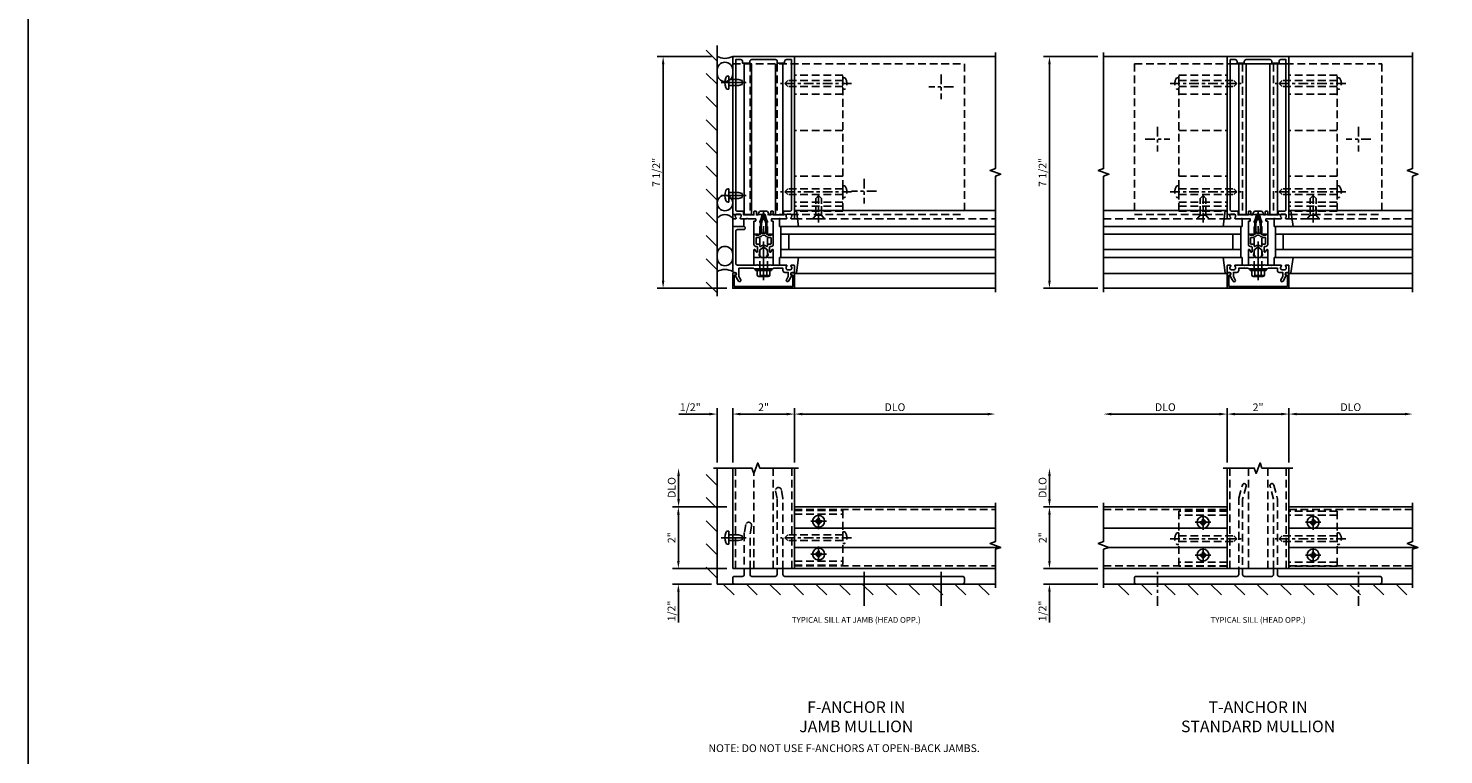
# Model space of a CAD drawing. Units: inches. Extents: x 0 to 148, y 0 to 95.
# Drawn here: x 0 to 46, y 48 to 71 of the extents above; entities that cross this region are included whole.
import ezdxf

# ---------------------------------------------------------------- set-up
doc = ezdxf.new("R2010")
doc.units = ezdxf.units.IN
doc.header["$MEASUREMENT"] = 0
doc.linetypes.add('CENTER', pattern=[2, 1.25, -0.25, 0.25, -0.25])
doc.linetypes.add('HIDDEN', pattern=[0.375, 0.25, -0.125])
doc.layers.get('0').update_dxf_attribs({"color": 4})
for name, color, linetype in [('CENTER', 1, 'CENTER'), ('DIME', 2, 'Continuous'), ('FORMAT', 7, 'Continuous'), ('HIDDEN', 3, 'HIDDEN'), ('TEXT', 3, 'Continuous')]:
    doc.layers.add(name, color=color, linetype=linetype)
doc.styles.get("Standard").update_dxf_attribs({"font": 'arial.ttf'})
doc.dimstyles.get("Standard").update_dxf_attribs({"dimtxt": 0.25, "dimasz": 0.25, "dimexe": 0.188, "dimexo": 0.188, "dimgap": 0.094, "dimtad": 1, "dimdec": 4, "dimzin": 0, "dimdsep": 46, "dimlunit": 4, "dimtxsty": 'Standard', "dimcen": -0.0625, "dimclrd": 256, "dimclre": 256, "dimclrt": 256, "dimadec": 1, "dimazin": 2, "dimtfac": 1, "dimtdec": 4, "dimtofl": 0, "dimtmove": 0, "dimatfit": 3, "dimfxl": 1, "dimfrac": 2, "dimtolj": 1, "dimtzin": 0, "dimlwd": -1, "dimlwe": -1, "dimarcsym": 0})

# ---------------------------------------------------------------- blocks, each defined once
blk = doc.blocks.new('*D41')
at = {"layer": 'DIME', "transparency": 16777216}
for p, q in [((21.033, 53.83), (21.033, 54.08)), ((22.602, 53.58), (20.845, 53.58)), ((22.102, 53.08), (20.845, 53.08)), ((21.033, 52.83), (21.033, 51.837))]:
    blk.add_line(p, q, dxfattribs=at)
for points in [[(20.992, 53.83), (21.075, 53.83), (21.033, 53.58)], [(20.992, 52.83), (21.075, 52.83), (21.033, 53.08)]]:
    blk.add_solid(points, dxfattribs=at)
at = {"layer": 'DIME', "transparency": 16777216, "insert": (20.81, 52.208), "char_height": 0.25, "attachment_point": 5, "rotation": 90}
blk.add_mtext('\\A1;1/2"', dxfattribs=at)
blk = doc.blocks.new('*D42')
at = {"layer": 'DIME', "transparency": 16777216}
for p, q in [((22.602, 55.58), (20.845, 55.58)), ((21.033, 53.83), (21.033, 55.33)), ((22.602, 53.58), (20.845, 53.58))]:
    blk.add_line(p, q, dxfattribs=at)
for points in [[(20.992, 55.33), (21.075, 55.33), (21.033, 55.58)], [(20.992, 53.83), (21.075, 53.83), (21.033, 53.58)]]:
    blk.add_solid(points, dxfattribs=at)
at = {"layer": 'DIME', "transparency": 16777216, "insert": (20.814, 54.58), "char_height": 0.25, "attachment_point": 5, "rotation": 90}
blk.add_mtext('\\A1;2"', dxfattribs=at)
blk = doc.blocks.new('*D43')
at = {"layer": 'DIME', "transparency": 16777216}
for p, q in [((21.04, 55.83), (21.04, 56.58)), ((22.602, 55.58), (20.852, 55.58))]:
    blk.add_line(p, q, dxfattribs=at)
for points in [[(20.998, 56.58), (21.082, 56.58), (21.04, 56.83)], [(20.998, 55.83), (21.082, 55.83), (21.04, 55.58)]]:
    blk.add_solid(points, dxfattribs=at)
at = {"layer": 'DIME', "transparency": 16777216, "insert": (20.817, 56.205), "char_height": 0.25, "attachment_point": 5, "rotation": 90}
blk.add_mtext('\\A1;DLO', dxfattribs=at)
blk = doc.blocks.new('*D44')
at = {"layer": 'DIME', "transparency": 16777216}
for p, q in [((22.102, 70.15), (20.352, 70.15)), ((20.54, 69.9), (20.54, 62.9)), ((22.602, 62.65), (20.352, 62.65))]:
    blk.add_line(p, q, dxfattribs=at)
for points in [[(20.498, 69.9), (20.582, 69.9), (20.54, 70.15)], [(20.498, 62.9), (20.582, 62.9), (20.54, 62.65)]]:
    blk.add_solid(points, dxfattribs=at)
at = {"layer": 'DIME', "transparency": 16777216, "insert": (20.317, 66.4), "char_height": 0.25, "attachment_point": 5, "rotation": 90}
blk.add_mtext('\\A1;7 1/2"', dxfattribs=at)
blk = doc.blocks.new('*D45')
at = {"layer": 'DIME', "transparency": 16777216}
for p, q in [((24.79, 57.018), (24.79, 58.768)), ((25.04, 58.58), (31.04, 58.58))]:
    blk.add_line(p, q, dxfattribs=at)
for points in [[(25.04, 58.622), (25.04, 58.538), (24.79, 58.58)], [(31.04, 58.622), (31.04, 58.538), (31.29, 58.58)]]:
    blk.add_solid(points, dxfattribs=at)
at = {"layer": 'DIME', "transparency": 16777216, "insert": (28.04, 58.803), "char_height": 0.25, "attachment_point": 5}
blk.add_mtext('\\A1;DLO', dxfattribs=at)
blk = doc.blocks.new('*D46')
at = {"layer": 'DIME', "transparency": 16777216}
for p, q in [((22.79, 57.018), (22.79, 58.768)), ((24.79, 57.018), (24.79, 58.768)), ((23.04, 58.58), (24.54, 58.58))]:
    blk.add_line(p, q, dxfattribs=at)
for points in [[(23.04, 58.622), (23.04, 58.538), (22.79, 58.58)], [(24.54, 58.622), (24.54, 58.538), (24.79, 58.58)]]:
    blk.add_solid(points, dxfattribs=at)
at = {"layer": 'DIME', "transparency": 16777216, "insert": (23.79, 58.799), "char_height": 0.25, "attachment_point": 5}
blk.add_mtext('\\A1;2"', dxfattribs=at)
blk = doc.blocks.new('B128407')
for p, q in [((-0.026, 0.213), (0, 0.213)), ((0, 0.213), (0, -0.212)), ((0, 0.095), (0.312, 0.095)), ((0.312, 0.095), (0.437, 0.065)), ((0.437, 0.065), (0.437, -0.065)), ((-0.026, -0.212), (0, -0.212)), ((0, -0.095), (0.312, -0.095)), ((0.312, -0.095), (0.437, -0.065))]:
    blk.add_line(p, q)
for centre, radius, start, end in [((0.388, 0), 0.513, 161.9751, 198.025), ((-0.026, 0.135), 0.078, 90, 161.9751), ((-0.026, -0.134), 0.078, 198.025, 270)]:
    blk.add_arc(centre, radius, start, end)
at = {"layer": 'CENTER'}
blk.add_line((-0.25, 0), (0.562, 0), dxfattribs=at)
blk = doc.blocks.new('B178304F')
for p, q in [((0.781, 0.35375), (-0.781, 0.35375)), ((-0.781, 0.35375), (-0.781, -1.41625)), ((0.781, 0.23), (-0.781, 0.23)), ((0.781, 0.35375), (0.781, -1.41625)), ((0.781, -1.2925), (-0.781, -1.2925)), ((0.781, -1.41625), (-0.781, -1.41625))]:
    blk.add_line(p, q)
for centre in [(0, 0), (0, -1.0625)]:
    blk.add_circle(centre, 0.077)
blk = doc.blocks.new('B128930')
for p, q in [((0, 0.192), (0.112, 0.095)), ((0, 0.192), (0, -0.192)), ((0.112, 0.095), (0.655, 0.095)), ((0.112, -0.095), (0.112, 0.095)), ((0.75, 0), (0.655, 0.095)), ((0, -0.192), (0.112, -0.095)), ((0.112, -0.095), (0.655, -0.095)), ((0.75, 0), (0.655, -0.095))]:
    blk.add_line(p, q)
at = {"layer": 'CENTER', "ltscale": 0.25}
blk.add_line((-0.125, 0), (0.875, 0), dxfattribs=at)
blk = doc.blocks.new('B128570')
for p, q in [((-0.057, 0.186), (0, 0.186)), ((0, 0.186), (0, -0.186)), ((0, 0.095), (1.78, 0.095)), ((1.875, 0), (1.78, 0.095)), ((-0.057, -0.186), (0, -0.186)), ((0, -0.095), (1.78, -0.095)), ((1.875, 0), (1.78, -0.095))]:
    blk.add_line(p, q)
for centre, radius, start, end in [((0.162, 0), 0.295, 142.702, 217.298), ((-0.057, 0.166), 0.02, 89.9999, 142.7021), ((-0.057, -0.166), 0.02, 217.2977, 270)]:
    blk.add_arc(centre, radius, start, end)
at = {"layer": 'CENTER', "ltscale": 0.25}
blk.add_line((-0.279, 0), (2.01, 0), dxfattribs=at)
blk = doc.blocks.new('B128930H')
for p, q in [((-0.102, 0.016), (-0.067, 0.016)), ((-0.102, 0.016), (-0.102, -0.016)), ((-0.016, 0.102), (-0.016, 0.067)), ((-0.016, 0.102), (0.016, 0.102)), ((0.016, 0.102), (0.016, 0.067)), ((0.067, 0.016), (0.102, 0.016)), ((0.102, 0.016), (0.102, -0.016)), ((-0.102, -0.016), (-0.067, -0.016)), ((-0.016, -0.067), (-0.016, -0.102)), ((-0.016, -0.102), (0.016, -0.102)), ((0.016, -0.067), (0.016, -0.102)), ((0.067, -0.016), (0.102, -0.016))]:
    blk.add_line(p, q)
blk.add_circle((0, 0), 0.193)
for centre, start, end in [((-0.067, 0.067), 270, 0), ((0.067, 0.067), 180, 270), ((-0.067, -0.067), 0, 89.9999), ((0.067, -0.067), 90, 180)]:
    blk.add_arc(centre, 0.051, start, end)
at = {"layer": 'CENTER'}
for p, q in [((-0.25, 0), (0.25, 0)), ((0, 0.25), (0, -0.25))]:
    blk.add_line(p, q, dxfattribs=at)
blk = doc.blocks.new('B162310-M')
for p, q in [((-0.313, -0.25), (-0.313, 0)), ((0.313, 0), (0.313, -0.25))]:
    blk.add_line(p, q)
at = {"ltscale": 0.25}
for p, q in [((-0.1, 0), (0.1, 0)), ((-0.105, -0.25), (0.105, -0.25))]:
    blk.add_line(p, q, dxfattribs=at)
blk = doc.blocks.new('B027850-M')
blk.add_line((-0.3, 0.15), (-0.3, 0.4))
blk.add_lwpolyline([(0.314, 0.4), (0.242, -0.103, -0.373552), (0.223, -0.12), (0.2, -0.12, -0.414214), (0.18, -0.1), (0.18, -0.056)], format="xyb")
blk = doc.blocks.new('B027857-M')
for p, q in [((-0.18, 0.4), (-0.18, 0.15)), ((0.18, 0.15), (0.18, 0.4))]:
    blk.add_line(p, q)
blk = doc.blocks.new('B178006')
blk.add_lwpolyline([(-0.95, -0.94), (0.95, -0.94), (0.95, -0.576), (0.92, -0.576, -1), (0.92, -0.496), (0.94, -0.496, -0.414214), (1, -0.556), (1, -1), (-1, -1), (-1, -0.556, -0.414214), (-0.94, -0.496), (-0.92, -0.496, -1), (-0.92, -0.576), (-0.95, -0.576)], format="xyb", close=True)
blk = doc.blocks.new('B178305')
blk.add_lwpolyline([(-0.235, -0.21), (-0.25, -0.225), (-0.25, -0.454), (-0.265, -0.469), (-0.25, -0.484), (-0.25, -0.742, -0.669376), (-0.276, -0.753, 0.199773), (-0.339, -0.726), (-0.35, -0.726, 0.414214), (-0.4, -0.776), (-0.4, -0.864, 0.414214), (-0.35, -0.914), (-0.339, -0.914, 0.199773), (-0.276, -0.887, -0.669376), (-0.25, -0.898), (-0.25, -0.98, -0.414214), (-0.27, -1), (-0.456, -1, -0.414214), (-0.486, -0.97), (-0.486, -0.93, 0.84909), (-0.583, -0.914), (-0.766, -0.809, -1), (-0.726, -0.739), (-0.621, -0.8), (-0.486, -0.8), (-0.486, -0.686, -0.414214), (-0.426, -0.626), (-0.35, -0.626), (-0.35, -0.325), (-0.375, -0.3), (-0.375, -0.015), (-0.36, 0), (-0.375, 0.015), (-0.375, 0.3), (-0.35, 0.325), (-0.35, 0.8), (-0.621, 0.8), (-0.726, 0.739, -1), (-0.766, 0.809), (-0.583, 0.914, 0.84909), (-0.486, 0.93), (-0.486, 0.97, -0.414214), (-0.456, 1), (1, 1), (1, 0.63, -0.414214), (0.97, 0.6), (0.93, 0.6, -0.414214), (0.9, 0.63), (0.9, 0.84, 0.414214), (0.84, 0.9), (-0.19, 0.9, 0.414214), (-0.25, 0.84), (-0.25, 0.225), (-0.235, 0.21), (-0.25, 0.195), (-0.25, -0.195)], format="xyb", close=True)
blk = doc.blocks.new('*D47')
at = {"layer": 'DIME', "ltscale": 0.25, "transparency": 16777216}
for p, q in [((22.29, 57.018), (22.29, 58.768)), ((22.79, 57.018), (22.79, 58.768)), ((22.04, 58.58), (21.047, 58.58)), ((23.04, 58.58), (23.29, 58.58))]:
    blk.add_line(p, q, dxfattribs=at)
for points in [[(22.04, 58.622), (22.04, 58.538), (22.29, 58.58)], [(23.04, 58.622), (23.04, 58.538), (22.79, 58.58)]]:
    blk.add_solid(points, dxfattribs=at)
at = {"layer": 'DIME', "ltscale": 0.25, "transparency": 16777216, "insert": (21.419, 58.803), "char_height": 0.25, "attachment_point": 5}
blk.add_mtext('\\A1;1/2"', dxfattribs=at)
blk = doc.blocks.new('B178304T')
for p, q in [((0, 0.781), (4.395, 0.781)), ((0, -0.781), (0, 0.781)), ((0.291, -0.781), (0.291, 0.781)), ((0.53, -0.781), (0.53, 0.781)), ((0.72, -0.781), (0.72, 0.781)), ((1.122, -0.781), (1.122, 0.781)), ((2.61, -0.781), (2.61, 0.781)), ((3.775, -0.781), (3.775, 0.781)), ((4.03, -0.781), (4.03, 0.781)), ((4.22, -0.781), (4.22, 0.781)), ((4.395, -0.781), (4.395, 0.781)), ((0, -0.781), (4.395, -0.781))]:
    blk.add_line(p, q)
at = {"layer": 'HIDDEN'}
for p, q in [((0.16, -0.781), (0.16, 0.781)), ((0.16, 0.091), (0, 0.091)), ((0.16, -0.091), (0, -0.091))]:
    blk.add_line(p, q, dxfattribs=at)
blk = doc.blocks.new('*D48')
at = {"layer": 'DIME', "transparency": 16777216}
for p, q in [((33.04, 53.83), (33.04, 54.08)), ((34.602, 53.58), (32.852, 53.58)), ((34.602, 53.08), (32.852, 53.08)), ((33.04, 52.83), (33.04, 51.837))]:
    blk.add_line(p, q, dxfattribs=at)
for points in [[(32.998, 53.83), (33.082, 53.83), (33.04, 53.58)], [(32.998, 52.83), (33.082, 52.83), (33.04, 53.08)]]:
    blk.add_solid(points, dxfattribs=at)
at = {"layer": 'DIME', "transparency": 16777216, "insert": (32.817, 52.208), "char_height": 0.25, "attachment_point": 5, "rotation": 90}
blk.add_mtext('\\A1;1/2"', dxfattribs=at)
blk = doc.blocks.new('*D49')
at = {"layer": 'DIME', "transparency": 16777216}
for p, q in [((34.602, 55.58), (32.852, 55.58)), ((33.04, 53.83), (33.04, 55.33)), ((34.602, 53.58), (32.852, 53.58))]:
    blk.add_line(p, q, dxfattribs=at)
for points in [[(32.998, 55.33), (33.082, 55.33), (33.04, 55.58)], [(32.998, 53.83), (33.082, 53.83), (33.04, 53.58)]]:
    blk.add_solid(points, dxfattribs=at)
at = {"layer": 'DIME', "transparency": 16777216, "insert": (32.821, 54.58), "char_height": 0.25, "attachment_point": 5, "rotation": 90}
blk.add_mtext('\\A1;2"', dxfattribs=at)
blk = doc.blocks.new('*D50')
at = {"layer": 'DIME', "transparency": 16777216}
for p, q in [((33.04, 55.83), (33.04, 56.58)), ((34.602, 55.58), (32.852, 55.58))]:
    blk.add_line(p, q, dxfattribs=at)
for points in [[(32.998, 56.58), (33.082, 56.58), (33.04, 56.83)], [(32.998, 55.83), (33.082, 55.83), (33.04, 55.58)]]:
    blk.add_solid(points, dxfattribs=at)
at = {"layer": 'DIME', "transparency": 16777216, "insert": (32.817, 56.205), "char_height": 0.25, "attachment_point": 5, "rotation": 90}
blk.add_mtext('\\A1;DLO', dxfattribs=at)
blk = doc.blocks.new('*D51')
at = {"layer": 'DIME', "transparency": 16777216}
for p, q in [((34.602, 70.15), (32.852, 70.15)), ((33.04, 69.9), (33.04, 62.899)), ((34.602, 62.649), (32.852, 62.649))]:
    blk.add_line(p, q, dxfattribs=at)
for points in [[(32.998, 69.9), (33.082, 69.9), (33.04, 70.15)], [(32.998, 62.899), (33.082, 62.899), (33.04, 62.649)]]:
    blk.add_solid(points, dxfattribs=at)
at = {"layer": 'DIME', "transparency": 16777216, "insert": (32.817, 66.399), "char_height": 0.25, "attachment_point": 5, "rotation": 90}
blk.add_mtext('\\A1;7 1/2"', dxfattribs=at)
blk = doc.blocks.new('*D52')
at = {"layer": 'DIME', "transparency": 16777216}
for p, q in [((40.79, 57.018), (40.79, 58.768)), ((41.04, 58.58), (44.54, 58.58))]:
    blk.add_line(p, q, dxfattribs=at)
for points in [[(41.04, 58.622), (41.04, 58.538), (40.79, 58.58)], [(44.54, 58.622), (44.54, 58.538), (44.79, 58.58)]]:
    blk.add_solid(points, dxfattribs=at)
at = {"layer": 'DIME', "transparency": 16777216, "insert": (42.79, 58.803), "char_height": 0.25, "attachment_point": 5}
blk.add_mtext('\\A1;DLO', dxfattribs=at)
blk = doc.blocks.new('*D53')
at = {"layer": 'DIME', "transparency": 16777216}
for p, q in [((38.79, 57.018), (38.79, 58.768)), ((38.54, 58.58), (35.04, 58.58))]:
    blk.add_line(p, q, dxfattribs=at)
for points in [[(35.04, 58.622), (35.04, 58.538), (34.79, 58.58)], [(38.54, 58.622), (38.54, 58.538), (38.79, 58.58)]]:
    blk.add_solid(points, dxfattribs=at)
at = {"layer": 'DIME', "transparency": 16777216, "insert": (36.79, 58.803), "char_height": 0.25, "attachment_point": 5}
blk.add_mtext('\\A1;DLO', dxfattribs=at)
blk = doc.blocks.new('*D54')
at = {"layer": 'DIME', "transparency": 16777216}
for p, q in [((38.79, 57.018), (38.79, 58.768)), ((40.79, 57.018), (40.79, 58.768)), ((39.04, 58.58), (40.54, 58.58))]:
    blk.add_line(p, q, dxfattribs=at)
for points in [[(39.04, 58.622), (39.04, 58.538), (38.79, 58.58)], [(40.54, 58.622), (40.54, 58.538), (40.79, 58.58)]]:
    blk.add_solid(points, dxfattribs=at)
at = {"layer": 'DIME', "transparency": 16777216, "insert": (39.79, 58.799), "char_height": 0.25, "attachment_point": 5}
blk.add_mtext('\\A1;2"', dxfattribs=at)
blk = doc.blocks.new('B178304-F')
for p, q in [((0.781, 0.35375), (-0.781, 0.35375)), ((-0.781, 0.35375), (-0.781, -1.41625)), ((0.781, 0.23), (-0.781, 0.23)), ((0.781, 0.35375), (0.781, -1.41625)), ((0.781, -1.2925), (-0.781, -1.2925)), ((0.781, -1.41625), (-0.781, -1.41625))]:
    blk.add_line(p, q)
for centre in [(0, 0), (0, -1.0625)]:
    blk.add_circle(centre, 0.077)
blk = doc.blocks.new('B178321F')
for points in [[(0.625, 0.5), (0.625, 0.31, 0.414214), (0.685, 0.25), (3.94, 0.25, -0.414214), (4, 0.19), (4, 0.06, -0.414214), (3.94, 0), (-3.94, 0, -0.414214), (-4, 0.06), (-4, 0.19, -0.414214), (-3.94, 0.25), (-0.685, 0.25, 0.414214), (-0.625, 0.31), (-0.625, 0.5)], [(-0.5, 0.5), (-0.5, 0.31, 0.414214), (-0.44, 0.25), (0.44, 0.25, 0.414214), (0.5, 0.31), (0.5, 0.5)]]:
    blk.add_lwpolyline(points, format="xyb")
at = {"layer": 'HIDDEN'}
for points in [[(-0.625, 0.31), (-0.625, 2.75, -0.065543), (-0.621, 2.782), (-0.508, 3.204, -1), (-0.387, 3.171), (-0.5, 2.75), (-0.5, 0.31)], [(0.5, 0.5), (0.5, 2.75), (0.387, 3.171, -1), (0.508, 3.204), (0.621, 2.782, -0.065543), (0.625, 2.75), (0.625, 0.5)]]:
    blk.add_lwpolyline(points, format="xyb", dxfattribs=at)
blk = doc.blocks.new('B178300')
blk.add_lwpolyline([(-0.25, -0.195), (-0.25, 0.195), (-0.235, 0.21), (-0.25, 0.225), (-0.25, 0.423), (-0.265, 0.439), (-0.25, 0.454), (-0.25, 0.742, 0.669376), (-0.276, 0.753, -0.199773), (-0.339, 0.726), (-0.35, 0.726, -0.414214), (-0.4, 0.776), (-0.4, 0.864, -0.414214), (-0.35, 0.914), (-0.339, 0.914, -0.199773), (-0.276, 0.887, 0.669376), (-0.25, 0.898), (-0.25, 0.98, 0.414214), (-0.27, 1), (-0.456, 1, 0.414214), (-0.486, 0.97), (-0.486, 0.93, -0.84909), (-0.583, 0.914), (-0.766, 0.809, 1), (-0.726, 0.739), (-0.621, 0.8), (-0.486, 0.8), (-0.486, 0.686, 0.414214), (-0.426, 0.626), (-0.35, 0.626), (-0.35, 0.325), (-0.375, 0.3), (-0.375, 0.015), (-0.36, 0), (-0.375, -0.015), (-0.375, -0.3), (-0.35, -0.325), (-0.35, -0.626), (-0.426, -0.626, 0.414214), (-0.486, -0.686), (-0.486, -0.8), (-0.621, -0.8), (-0.726, -0.739, 1), (-0.766, -0.809), (-0.583, -0.914, -0.84909), (-0.486, -0.93), (-0.486, -0.97, 0.414214), (-0.456, -1), (-0.27, -1, 0.414214), (-0.25, -0.98), (-0.25, -0.898, 0.669376), (-0.276, -0.887, -0.199773), (-0.339, -0.914), (-0.35, -0.914, -0.414214), (-0.4, -0.864), (-0.4, -0.776, -0.414214), (-0.35, -0.726), (-0.339, -0.726, -0.199773), (-0.276, -0.753, 0.669376), (-0.25, -0.742), (-0.25, -0.454), (-0.265, -0.438), (-0.25, -0.424), (-0.25, -0.225), (-0.235, -0.21)], format="xyb", close=True)
blk = doc.blocks.new('B178321T')
for p, q in [((-0.9, 2.437), (0.9, 2.437)), ((-0.625, 2.437), (-0.625, -2.438)), ((-0.385, 2.437), (-0.385, -2.438)), ((0.385, 2.437), (0.385, -2.438)), ((0.625, 2.437), (0.625, -2.438)), ((-0.645, -2.438), (0.645, -2.438))]:
    blk.add_line(p, q)
at = {"layer": 'HIDDEN'}
for p, q in [((-4, 2.437), (-4, -2.438)), ((-4, 2.437), (-0.9, 2.437)), ((-0.5, 2.437), (-0.5, -2.438)), ((0.5, 2.437), (0.5, -2.438)), ((0.9, 2.437), (4, 2.437)), ((4, 2.437), (4, -2.438)), ((-4, -2.438), (-0.645, -2.438)), ((0.645, -2.438), (4, -2.438))]:
    blk.add_line(p, q, dxfattribs=at)
blk = doc.blocks.new('B128960')
for p, q in [((-0.24, -0.153), (-0.24, 0.156)), ((-0.205, 0.206), (-0.05, 0.206)), ((-0.205, 0.105), (-0.05, 0.105)), ((-0.05, -0.26), (-0.05, 0.26)), ((-0.05, 0.26), (0, 0.26)), ((0, -0.26), (0, 0.26)), ((-0.205, -0.101), (-0.05, -0.101)), ((-0.205, -0.203), (-0.05, -0.203)), ((-0.05, -0.26), (0, -0.26))]:
    blk.add_line(p, q)
for centre, radius, start, end in [((-0.186, 0.155), 0.0543, 110.9107, 249.0893), ((-0.071, 0.002), 0.169, 142.5556, 217.4444), ((-0.186, -0.152), 0.0543, 110.9107, 249.0893)]:
    blk.add_arc(centre, radius, start, end)
at = {"layer": 'CENTER'}
blk.add_line((-0.365, 0), (1.875, 0), dxfattribs=at)
at = {"layer": 'HIDDEN'}
for p, q in [((-0.228, 0.19), (-0.209, 0.19)), ((-0.209, -0.187), (-0.209, 0.19)), ((0, 0.125), (1.533, 0.125)), ((1.75, 0), (1.533, 0.125)), ((1.75, 0), (1.533, -0.125)), ((-0.228, -0.187), (-0.209, -0.187)), ((0, -0.125), (1.533, -0.125))]:
    blk.add_line(p, q, dxfattribs=at)
blk = doc.blocks.new('B171300')
for points in [[(0.75, 0.285, -0.198912), (0.747, 0.277), (0.721, 0.251, 0.198912), (0.715, 0.237), (0.715, 0.163, 0.198912), (0.721, 0.149), (0.741, 0.129, -0.198912), (0.744, 0.121), (0.744, 0.106, 0.453546), (0.757, 0.094, -0.066292), (1.173, 0.094), (1.251, 0.05, -0.57735), (1.251, -0.05), (1.173, -0.094, -0.066292), (0.757, -0.094, 0.453546), (0.744, -0.106), (0.744, -0.121, -0.198912), (0.741, -0.129), (0.721, -0.149, 0.198912), (0.715, -0.163), (0.715, -0.237, 0.198912), (0.721, -0.251), (0.747, -0.277, -0.198912), (0.75, -0.285), (0.75, -0.301, -0.414214), (0.738, -0.313), (0.42, -0.313, -0.414214), (0.357, -0.25), (0.357, -0.226, 0.414214), (0.326, -0.195), (0.19, -0.195, 0.414214), (0.17, -0.215), (0.17, -0.223, 0.414214), (0.19, -0.243), (0.193, -0.243, -0.131652), (0.203, -0.246), (0.247, -0.271, -0.267949), (0.257, -0.288), (0.257, -0.293, -0.414214), (0.237, -0.313), (0.012, -0.313, -0.414214), (0, -0.301), (0, -0.133, -0.267949), (0.01, -0.116), (0.038, -0.1, -0.57735), (0.05, -0.106), (0.05, -0.127, 0.466308), (0.073, -0.146), (0.232, -0.118, 0.176327), (0.243, -0.112), (0.316, -0.025, 0.36397), (0.316, 0.025), (0.243, 0.112, 0.176327), (0.232, 0.118), (0.073, 0.146, 0.466308), (0.05, 0.127), (0.05, 0.106, -0.57735), (0.038, 0.1), (0.01, 0.116, -0.267949), (0, 0.133), (0, 0.301, -0.414214), (0.012, 0.313), (0.237, 0.313, -0.414214), (0.257, 0.293), (0.257, 0.288, -0.267949), (0.247, 0.271), (0.203, 0.246, -0.131652), (0.193, 0.243), (0.19, 0.243, 0.414214), (0.17, 0.223), (0.17, 0.215, 0.414214), (0.19, 0.195), (0.326, 0.195, 0.414214), (0.357, 0.226), (0.357, 0.25, -0.414214), (0.42, 0.313), (0.738, 0.313, -0.414214), (0.75, 0.301)], [(0.624, 0.242, -0.414214), (0.644, 0.222), (0.644, 0.173, 0.109518), (0.652, 0.14), (0.679, 0.08, 0.092094), (0.696, 0.057, -0.424958), (0.696, -0.057, 0.092094), (0.679, -0.08), (0.652, -0.14, 0.109518), (0.644, -0.173), (0.644, -0.222, -0.414214), (0.624, -0.242), (0.448, -0.242, -0.414214), (0.428, -0.222), (0.428, -0.164, 0.414214), (0.388, -0.124), (0.367, -0.124, -0.63707), (0.352, -0.092), (0.37, -0.071, 0.36397), (0.37, 0.071), (0.352, 0.092, -0.63707), (0.367, 0.124), (0.388, 0.124, 0.414214), (0.428, 0.164), (0.428, 0.222, -0.414214), (0.448, 0.242)], [(0.799, 0.064, -0.058411), (1.158, 0.061, -0.099915), (1.165, 0.058), (1.233, 0.019, -0.57735), (1.233, -0.019), (1.165, -0.058, -0.099915), (1.158, -0.061, -0.058411), (0.799, -0.064, -0.506706), (0.783, -0.036, 0.20965), (0.783, 0.036, -0.506706)]]:
    blk.add_lwpolyline(points, format="xyb", close=True)
blk = doc.blocks.new('B178072')
for points in [[(-0.415, 0.5), (-0.263, 0.5, -0.414214), (-0.253, 0.49), (-0.253, 0.434, -0.414214), (-0.263, 0.424), (-0.303, 0.424, 0.414214), (-0.313, 0.414), (-0.313, 0), (-0.273, 0), (-0.258, -0.015), (-0.243, 0), (-0.17, 0), (-0.155, -0.015), (-0.14, 0), (-0.1, 0), (-0.1, 0.43), (-0.047, 0.628, -0.339454), (-0.018, 0.65), (0.018, 0.65, -0.339454), (0.047, 0.628), (0.1, 0.43), (0.1, 0), (0.14, 0), (0.155, -0.015), (0.17, 0), (0.243, 0), (0.258, -0.015), (0.273, 0), (0.313, 0), (0.313, 0.414, 0.414214), (0.303, 0.424), (0.263, 0.424, -0.414214), (0.253, 0.434), (0.253, 0.49, -0.414214), (0.263, 0.5), (0.403, 0.5), (0.516, 0.5), (0.531, 0.515), (0.546, 0.5), (0.742, 0.5, 0.669376), (0.753, 0.526, -0.199773), (0.726, 0.589), (0.726, 0.6, -0.414214), (0.776, 0.65), (0.864, 0.65, -0.414214), (0.914, 0.6), (0.914, 0.589, -0.199773), (0.887, 0.526, 0.669376), (0.898, 0.5), (0.98, 0.5, 0.414214), (1, 0.52), (1, 5.75), (-1, 5.75), (-1, 0.52, 0.414214), (-0.98, 0.5), (-0.898, 0.5, 0.669376), (-0.887, 0.526, -0.199773), (-0.914, 0.589), (-0.914, 0.6, -0.414214), (-0.864, 0.65), (-0.776, 0.65, -0.414214), (-0.726, 0.6), (-0.726, 0.589, -0.199773), (-0.753, 0.526, 0.669376), (-0.742, 0.5), (-0.546, 0.5), (-0.531, 0.515), (-0.516, 0.5)], [(-0.164, 0.676), (-0.177, 0.625), (-0.233, 0.625), (-0.233, 0.73, 0.414214), (-0.253, 0.75), (-0.293, 0.75, 0.414214), (-0.313, 0.73), (-0.313, 0.625), (-0.415, 0.625), (-0.645, 0.625), (-0.645, 0.73, 0.414214), (-0.665, 0.75), (-0.87, 0.75, -0.414214), (-0.9, 0.78), (-0.9, 5.65), (-0.74, 5.65, -0.414214), (-0.68, 5.59), (-0.68, 5.53), (-0.445, 5.53), (-0.445, 5.59, -0.414214), (-0.385, 5.65), (0.385, 5.65, -0.414214), (0.445, 5.59), (0.445, 5.53), (0.68, 5.53), (0.68, 5.59, -0.414214), (0.74, 5.65), (0.9, 5.65), (0.9, 0.78, -0.414214), (0.87, 0.75), (0.665, 0.75, 0.414214), (0.645, 0.73), (0.645, 0.625), (0.403, 0.625), (0.313, 0.625), (0.313, 0.73, 0.414214), (0.293, 0.75), (0.253, 0.75, 0.414214), (0.233, 0.73), (0.233, 0.625), (0.177, 0.625), (0.164, 0.676, 0.339454), (0.067, 0.75), (-0.067, 0.75, 0.339454)]]:
    blk.add_lwpolyline(points, format="xyb", close=True)
blk = doc.blocks.new('B179272')
blk.add_blockref('B178072', (0, 0.75))
at = {"rotation": 90}
blk.add_blockref('B171300', (0, 0), dxfattribs=at)
blk = doc.blocks.new('B178320T')
for p, q in [((-1, 6.265), (-1, 1.39)), ((-0.623, 6.265), (-0.623, 1.39)), ((-0.389, 6.265), (-0.389, 1.39)), ((0.389, 6.265), (0.389, 1.39)), ((0.625, 6.265), (0.625, 1.39))]:
    blk.add_line(p, q)
at = {"layer": 'HIDDEN'}
for p, q in [((-1, 6.265), (6.5, 6.265)), ((-0.437, 6.265), (-0.437, 1.39)), ((0.438, 6.265), (0.438, 1.39)), ((6.5, 6.265), (6.5, 1.39)), ((-1, 1.39), (6.5, 1.39))]:
    blk.add_line(p, q, dxfattribs=at)
blk = doc.blocks.new('B178320F')
blk.add_lwpolyline([(0.378, -0.25), (-0.378, -0.25, -0.414214), (-0.438, -0.19), (-0.438, 0), (-0.625, 0), (-0.625, -0.19, -0.414214), (-0.685, -0.25), (-0.94, -0.25, 0.414214), (-1, -0.31), (-1, -0.44, 0.414214), (-0.94, -0.5), (6.44, -0.5, 0.414214), (6.5, -0.44), (6.5, -0.31, 0.414214), (6.44, -0.25), (0.685, -0.25, -0.414214), (0.625, -0.19), (0.625, 0), (0.438, 0), (0.438, -0.19, -0.414214)], format="xyb", close=True)
at = {"layer": 'HIDDEN'}
for points in [[(0.625, 0), (0.625, 2.261, 0.043661), (0.623, 2.283), (0.576, 2.547, 1), (0.391, 2.514), (0.438, 2.25), (0.438, 0)], [(-0.625, 1.136), (-0.625, 0), (-0.438, 0), (-0.438, 1.125), (-0.391, 1.389, 1), (-0.576, 1.422), (-0.623, 1.158, 0.043661)]]:
    blk.add_lwpolyline(points, format="xyb", close=True, dxfattribs=at)

msp = doc.modelspace()

# ---------------------------------------------------------------- linework, layer by layer
for p, q in [((22.290063, 69.998779), (21.936509, 70.352332)), ((22.290063, 62.399633), (22.290063, 70.501216)), ((24.790063, 70.149633), (31.29007, 70.149633)), ((34.790037, 70.149633), (38.790037, 70.149633)), ((40.790037, 70.149633), (44.790037, 70.149633)), ((22.290063, 69.248779), (21.936509, 69.602332)), ((22.290063, 68.498779), (21.936509, 68.852332)), ((22.290063, 67.748779), (21.936509, 68.102332)), ((22.290063, 66.998779), (21.936509, 67.352332)), ((22.290063, 66.248779), (21.936509, 66.602332)), ((22.290063, 65.498779), (21.936509, 65.852332)), ((22.290063, 64.748779), (21.936509, 65.102332)), ((24.832697, 65.169633), (31.290045, 65.169633)), ((38.747017, 65.169633), (34.790037, 65.169633)), ((40.833058, 65.169633), (44.790037, 65.169633)), ((31.290045, 64.649633), (24.310063, 64.649633)), ((24.353063, 64.649633), (24.353063, 63.649633)), ((34.790037, 64.649633), (39.270037, 64.649633)), ((39.227037, 64.649633), (39.227037, 63.649633)), ((44.790037, 64.649633), (40.310037, 64.649633)), ((40.353037, 64.649633), (40.353037, 63.649633)), ((22.290063, 63.998779), (21.936509, 64.352332)), ((31.290045, 64.399633), (24.353063, 64.399633)), ((24.603063, 64.399633), (24.603063, 63.899633)), ((34.790037, 64.399633), (39.227037, 64.399633)), ((38.977037, 64.399633), (38.977037, 63.899633)), ((44.790037, 64.399633), (40.353037, 64.399633)), ((40.603037, 64.399633), (40.603037, 63.899633)), ((24.353063, 63.899633), (31.290045, 63.899633)), ((39.227037, 63.899633), (34.790037, 63.899633)), ((40.353037, 63.899633), (44.790037, 63.899633)), ((22.290063, 63.248779), (21.936509, 63.602332)), ((24.310063, 63.649633), (31.290045, 63.649633)), ((39.270037, 63.649633), (34.790037, 63.649633)), ((40.310037, 63.649633), (44.790037, 63.649633)), ((22.290063, 62.498779), (21.936509, 62.852332)), ((24.832697, 63.129633), (31.290045, 63.129633)), ((38.747017, 63.129633), (34.790037, 63.129633)), ((40.833058, 63.129633), (44.790037, 63.129633)), ((24.790063, 62.649633), (31.290045, 62.649633)), ((38.790037, 62.649633), (34.790037, 62.649633)), ((40.790037, 62.649633), (44.790037, 62.649633)), ((22.790063, 53.579867), (22.790063, 56.829867)), ((24.790063, 53.579867), (24.790063, 56.829867)), ((38.790037, 53.579867), (38.790037, 56.829867)), ((40.790037, 53.579867), (40.790037, 56.829867)), ((22.290063, 56.272931), (21.936509, 56.626484)), ((22.290063, 55.522931), (21.936509, 55.876484)), ((24.790063, 55.579867), (31.290063, 55.579867)), ((38.790037, 55.579867), (34.790037, 55.579867)), ((40.790037, 55.579867), (44.790037, 55.579867)), ((22.290063, 54.772931), (21.936509, 55.126484)), ((24.790063, 54.892867), (31.290061, 54.892867)), ((38.790037, 54.892867), (34.790039, 54.892867)), ((40.790037, 54.892867), (44.790035, 54.892867)), ((22.290063, 54.022931), (21.936509, 54.376484)), ((24.790063, 54.266867), (31.460406, 54.266867)), ((38.790037, 54.266867), (34.960381, 54.266867)), ((40.790037, 54.266867), (44.960381, 54.266867)), ((22.290063, 53.272931), (21.936509, 53.626484)), ((24.790063, 53.579867), (22.790063, 53.579867)), ((24.790063, 53.579867), (31.290063, 53.579867)), ((38.790037, 53.579867), (34.790037, 53.579867)), ((40.790037, 53.579867), (38.790037, 53.579867)), ((40.790037, 53.579867), (44.790037, 53.579867)), ((22.483127, 53.079867), (22.83668, 52.726314)), ((23.233127, 53.079867), (23.58668, 52.726314)), ((23.983127, 53.079867), (24.33668, 52.726314)), ((24.733127, 53.079867), (25.08668, 52.726314)), ((25.483127, 53.079867), (25.83668, 52.726314)), ((26.233127, 53.079867), (26.58668, 52.726314)), ((26.983127, 53.079867), (27.33668, 52.726314)), ((27.733127, 53.079867), (28.08668, 52.726314)), ((28.483127, 53.079867), (28.83668, 52.726314)), ((29.233127, 53.079867), (29.58668, 52.726314)), ((29.983127, 53.079867), (30.33668, 52.726314)), ((30.230063, 53.079867), (31.290061, 53.079867)), ((30.733127, 53.079867), (31.08668, 52.726314)), ((35.850037, 53.079867), (34.790039, 53.079867)), ((35.252559, 53.079867), (35.606113, 52.726314)), ((36.002559, 53.079867), (36.356113, 52.726314)), ((36.752559, 53.079867), (37.106113, 52.726314)), ((37.502559, 53.079867), (37.856113, 52.726314)), ((38.252559, 53.079867), (38.606113, 52.726314)), ((39.002559, 53.079867), (39.356113, 52.726314)), ((39.752559, 53.079867), (40.106113, 52.726314)), ((40.502559, 53.079867), (40.856113, 52.726314)), ((41.252559, 53.079867), (41.606113, 52.726314)), ((42.002559, 53.079867), (42.356113, 52.726314)), ((42.752559, 53.079867), (43.106113, 52.726314)), ((43.502559, 53.079867), (43.856113, 52.726314)), ((43.730037, 53.079867), (44.790035, 53.079867)), ((44.252559, 53.079867), (44.606113, 52.726314))]:
    msp.add_line(p, q)
at = {"ltscale": 0.25}
for p in [(22.290063, 56.829859), (22.850063, 53.079867)]:
    msp.add_line(p, (22.290063, 53.079867), dxfattribs=at)
at = {"linetype": 'Continuous', "ltscale": 0.25}
for points in [[(31.29007, 70.274633), (31.29007, 66.524633), (31.118353, 66.462133), (31.461788, 66.337133), (31.29007, 66.274633), (31.29007, 62.524633)], [(34.790037, 70.274633), (34.790037, 66.524633), (34.61832, 66.462133), (34.961755, 66.337133), (34.790037, 66.274633), (34.790037, 62.524633)], [(44.790037, 70.274633), (44.790037, 66.524633), (44.61832, 66.462133), (44.961755, 66.337133), (44.790037, 66.274633), (44.790037, 62.524633)], [(22.165063, 56.829859), (23.415063, 56.829859), (23.477563, 56.658142), (23.602563, 57.001576), (23.665063, 56.829859), (24.915063, 56.829859)], [(38.665037, 56.829867), (39.665037, 56.829867), (39.727537, 56.65815), (39.852537, 57.001584), (39.915037, 56.829867), (40.915037, 56.829867)], [(31.290063, 55.704867), (31.290063, 54.454867), (31.118345, 54.392367), (31.46178, 54.267367), (31.290063, 54.204867), (31.290063, 52.954867)], [(34.790037, 55.704867), (34.790037, 54.454867), (34.61832, 54.392367), (34.961755, 54.267367), (34.790037, 54.204867), (34.790037, 52.954867)], [(44.790037, 55.704867), (44.790037, 54.454867), (44.61832, 54.392367), (44.961755, 54.267367), (44.790037, 54.204867), (44.790037, 52.954867)]]:
    msp.add_lwpolyline(points, dxfattribs=at)
msp.add_circle((22.540063, 65.409226), 0.25)
for centre, radius, start, end in [((22.540063, 70.618383), 0.53125, 241.9275131, 298.0724869), ((22.540063, 69.712133), 0.25, 0, 180), ((22.540063, 69.587133), 0.25, 180, 0), ((22.540063, 64.721726), 0.3125, 36.8698976, 143.1301024), ((22.540063, 63.756133), 0.25, 0, 180), ((22.540063, 63.631133), 0.25, 180, 0), ((22.540063, 62.724883), 0.53125, 61.9275131, 118.0724869)]:
    msp.add_arc(centre, radius, start, end)
at = {"layer": 'CENTER', "ltscale": 0.25}
for p, q in [((29.940063, 69.164633), (29.140063, 69.164633)), ((29.540063, 69.564633), (29.540063, 68.764633)), ((36.540037, 67.876385), (36.540037, 67.076385)), ((43.040037, 67.876385), (43.040037, 67.076385)), ((36.140037, 67.476385), (36.940037, 67.476385)), ((43.440037, 67.476385), (42.640037, 67.476385)), ((27.040063, 66.189633), (27.040063, 65.389633)), ((27.440063, 65.789633), (26.640063, 65.789633)), ((36.540037, 52.380049), (36.540037, 53.472614)), ((43.040037, 52.380049), (43.040037, 53.472614))]:
    msp.add_line(p, q, dxfattribs=at)
at = {"layer": 'CENTER'}
for p, q in [((27.040063, 52.380049), (27.040063, 53.472614)), ((29.540063, 52.380049), (29.540063, 53.472614))]:
    msp.add_line(p, q, dxfattribs=at)
at = {"layer": 'FORMAT'}
msp.add_lwpolyline([(147.59775, 0), (0, 0), (0, 94.561585)], dxfattribs=at)
at = {"layer": 'HIDDEN'}
for p, q in [((24.790063, 64.919633), (24.790063, 64.899633)), ((24.790063, 64.899633), (31.29007, 64.899633)), ((38.790037, 64.899633), (34.790037, 64.899633)), ((38.790037, 64.919633), (38.790037, 64.899633)), ((40.790037, 64.919633), (40.790037, 64.899633)), ((40.790037, 64.899633), (44.790037, 64.899633)), ((22.880063, 53.579867), (22.880063, 56.829867)), ((24.103063, 53.579867), (24.103063, 56.829867)), ((24.700063, 53.579867), (24.700063, 56.829867)), ((38.880037, 53.579867), (38.880037, 56.829867)), ((39.477037, 53.579867), (39.477037, 56.829867)), ((40.103037, 53.579867), (40.103037, 56.829867)), ((40.700037, 53.579867), (40.700037, 56.829867)), ((23.477063, 53.579867), (23.477063, 56.659515)), ((24.790063, 55.489867), (31.290063, 55.489867)), ((38.790037, 55.489867), (34.790037, 55.489867)), ((40.790037, 55.489867), (44.790037, 55.489867)), ((24.790063, 53.669867), (31.290063, 53.669867)), ((38.790037, 53.669867), (34.790037, 53.669867)), ((40.790037, 53.669867), (44.790037, 53.669867))]:
    msp.add_line(p, q, dxfattribs=at)

# ---------------------------------------------------------------- block references
for name, p in [('B179272', (23.790063, 63.649633)), ('B179272', (39.790037, 63.649633)), ('B128407', (22.665063, 65.649633)), ('B162310-M', (23.790063, 63.649633)), ('B027850-M', (24.610063, 63.249633)), ('B162310-M', (39.790037, 63.649633)), ('B027850-M', (40.610037, 63.249633)), ('B178006', (39.790037, 63.649633)), ('B178321F', (39.790037, 53.079867)), ('B128930H', (25.571063, 55.111117)), ('B128930H', (38.009037, 55.079867)), ('B128930H', (41.571037, 55.079867)), ('B128407', (22.665063, 54.579867)), ('B128930H', (25.571063, 54.048617)), ('B128930H', (38.009037, 54.017367)), ('B128930H', (41.571037, 54.017367))]:
    msp.add_blockref(name, p)
at = {"ltscale": 0.25}
for name, p in [('B178320T', (23.790063, 63.648885)), ('B178321T', (39.790037, 67.476385)), ('B178320F', (23.790063, 53.579867))]:
    msp.add_blockref(name, p, dxfattribs=at)
at = {"xscale": -1, "rotation": 180}
for name, p in [('B128407', (22.665063, 69.304633)), ('B027850-M', (24.610063, 65.049633)), ('B027850-M', (40.610037, 65.049633)), ('B027857-M', (22.970063, 65.049633))]:
    msp.add_blockref(name, p, dxfattribs=at)
for name, p, rotation in [('B128960', (23.790063, 63.274633), 90), ('B027850-M', (38.970037, 65.049633), 180), ('B128960', (39.790037, 63.274633), 90), ('B178300', (39.790037, 63.649633), 90)]:
    msp.add_blockref(name, p, dxfattribs=dict(rotation=rotation))
at = {"linetype": 'Continuous', "rotation": 90}
msp.add_blockref('B178305', (23.790063, 63.649633), dxfattribs=at)
at = {"xscale": -1}
msp.add_blockref('B027850-M', (38.970037, 63.249633), dxfattribs=at)
at = {"linetype": 'Continuous'}
msp.add_blockref('B178006', (23.790063, 63.649633), dxfattribs=at)
at = {"layer": 'HIDDEN', "xscale": -1}
for name, p in [('B128570', (26.352063, 69.274633)), ('B128570', (42.352037, 69.274633)), ('B128570', (26.352063, 65.774633)), ('B128570', (42.352037, 65.774633)), ('B178304F', (25.571063, 55.111117)), ('B128570', (26.352063, 54.579867)), ('B128570', (42.352037, 54.548617))]:
    msp.add_blockref(name, p, dxfattribs=at)
at = {"layer": 'HIDDEN', "ltscale": 0.25, "rotation": 90}
for p in [(25.571063, 65.149633), (41.571037, 65.149633)]:
    msp.add_blockref('B178304T', p, dxfattribs=at)
at = {"layer": 'HIDDEN'}
for name, p in [('B128570', (37.228037, 69.274633)), ('B128570', (37.228037, 65.774633)), ('B178304-F', (38.009037, 55.079867)), ('B178304-F', (41.571037, 55.079867)), ('B128570', (37.228037, 54.548617))]:
    msp.add_blockref(name, p, dxfattribs=at)
at = {"layer": 'HIDDEN', "ltscale": 0.25, "xscale": -1, "rotation": 270}
msp.add_blockref('B178304T', (38.009037, 65.149633), dxfattribs=at)
at = {"layer": 'HIDDEN', "rotation": 90}
for p in [(25.571063, 64.899633), (38.009037, 64.899633), (41.571037, 64.899633)]:
    msp.add_blockref('B128930', p, dxfattribs=at)

# ---------------------------------------------------------------- texts
at = {"layer": 'TEXT', "ltscale": 0.25, "char_height": 0.187, "attachment_point": 2}
for s, insert, width in [('TYPICAL SILL AT JAMB (HEAD OPP.)', (26.790154, 52.012801), 5.1244283), ('TYPICAL SILL (HEAD OPP.)', (39.790037, 52.012801), 4.43758634)]:
    msp.add_mtext(s, dxfattribs=dict(at, insert=insert, width=width))
at = {"layer": 'TEXT', "char_height": 0.375, "width": 5.47228854, "attachment_point": 2}
for s, insert in [('F-ANCHOR IN\\PJAMB MULLION', (26.790154, 49.287094)), ('T-ANCHOR IN\\PSTANDARD MULLION', (39.790037, 49.287094))]:
    msp.add_mtext(s, dxfattribs=dict(at, insert=insert))
at = {"layer": 'TEXT', "ltscale": 0.25, "insert": (22.00644, 47.895275), "char_height": 0.25, "attachment_point": 1}
msp.add_mtext_dynamic_manual_height_columns('NOTE: DO NOT USE F-ANCHORS AT OPEN-BACK JAMBS.', width=10.0040141, gutter_width=1.25, heights=[0], dxfattribs=at)

# ---------------------------------------------------------------- dimensions: what is measured, and where the dimension line sits
at = {"layer": 'DIME'}
for base, p1, p2, picture, middle in [((20.540063, 62.649633), (22.290063, 70.149633), (22.790063, 62.649633), '*D44', (20.316799, 66.399633)), ((33.040063, 62.649133), (34.790037, 70.149633), (34.790037, 62.649133), '*D51', (32.816799, 66.399383)), ((21.033306, 55.579867), (22.790063, 53.579867), (22.790063, 55.579867), '*D42', (20.813794, 54.579867)), ((33.040063, 55.579867), (34.790037, 53.579867), (34.790037, 55.579867), '*D49', (32.820551, 54.579867)), ((21.033306, 53.079867), (22.790063, 53.579867), (22.290063, 53.079867), '*D41', (20.810043, 52.208326)), ((33.040063, 53.079867), (34.790037, 53.579867), (34.790037, 53.079867), '*D48', (32.816799, 52.208326))]:
    dim = msp.add_linear_dim(base=base, p1=p1, p2=p2, angle=90, dimstyle='Standard', dxfattribs=at)
    dim.commit()
    dim.dimension.update_dxf_attribs({"geometry": picture, "text_midpoint": middle})
at = {"layer": 'DIME', "ltscale": 0.25}
dim = msp.add_linear_dim(base=(22.290063, 58.579883), p1=(22.790063, 56.829867), p2=(22.290063, 56.829859), dimstyle='Standard', dxfattribs=at)
dim.commit()
dim.dimension.update_dxf_attribs({"geometry": '*D47', "text_midpoint": (21.418522, 58.803146)})
at = {"layer": 'DIME'}
for base, p1, p2, picture, middle in [((24.790063, 58.579883), (22.790063, 56.829867), (24.790063, 56.829867), '*D46', (23.790063, 58.799394)), ((40.790037, 58.579867), (38.790037, 56.829867), (40.790037, 56.829867), '*D54', (39.790037, 58.799379))]:
    dim = msp.add_linear_dim(base=base, p1=p1, p2=p2, dimstyle='Standard', dxfattribs=at)
    dim.commit()
    dim.dimension.update_dxf_attribs({"geometry": picture, "text_midpoint": middle})
for base, p1, p2, picture, middle in [((31.290063, 58.579883), (24.790063, 56.829867), (31.290063, 55.579867), '*D45', (28.040063, 58.803231)), ((34.790037, 58.579867), (38.790037, 56.829867), (34.790037, 55.579867), '*D53', (36.790037, 58.803215)), ((44.790037, 58.579867), (40.790037, 56.829867), (44.790037, 55.579867), '*D52', (42.790037, 58.803215))]:
    dim = msp.add_linear_dim(base=base, p1=p1, p2=p2, text='DLO', dimstyle='Standard', override={"dimse2": 1}, dxfattribs=at)
    dim.commit()
    dim.dimension.update_dxf_attribs({"geometry": picture, "text_midpoint": middle})
for base, p1, p2, picture, middle in [((21.040063, 56.829859), (22.790063, 55.579867), (22.290063, 56.829859), '*D43', (20.816714, 56.204863)), ((33.040063, 56.829867), (34.790037, 55.579867), (38.790037, 56.829867), '*D50', (32.816714, 56.204867))]:
    dim = msp.add_linear_dim(base=base, p1=p1, p2=p2, angle=90, text='DLO', dimstyle='Standard', override={"dimse2": 1}, dxfattribs=at)
    dim.commit()
    dim.dimension.update_dxf_attribs({"geometry": picture, "text_midpoint": middle})

doc.saveas('drawing.dxf')
